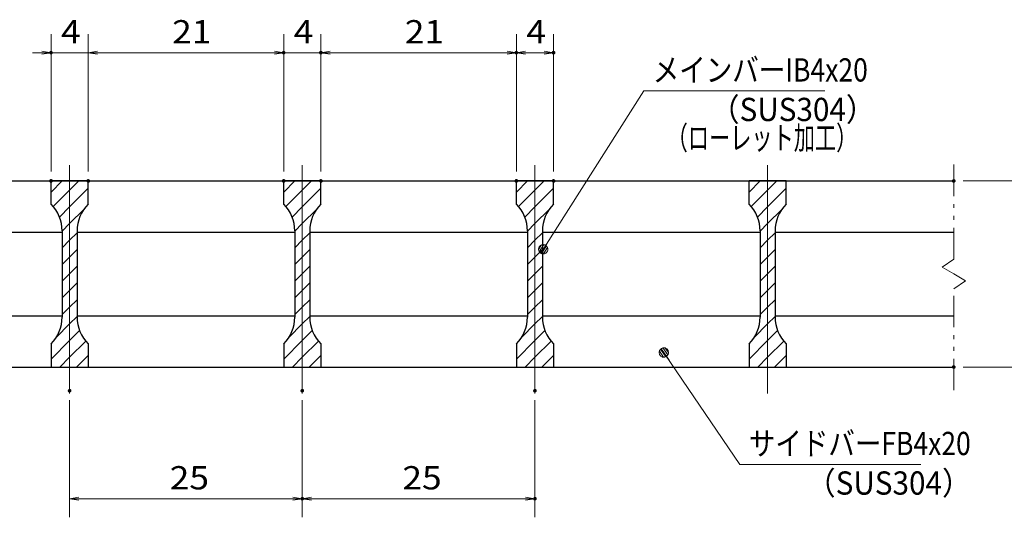
# Model space of a CAD drawing. Units: millimetres. Extents: x -1050 to 1050, y -743 to 742.
# Drawn here: x -647 to -118, y -445 to -177 of the extents above; entities that cross this region are included whole.
import ezdxf

# ---------------------------------------------------------------- set-up
doc = ezdxf.new("R2010")
doc.units = ezdxf.units.MM
doc.header["$LTSCALE"] = 5
doc.linetypes.add('JWW_CENTER1', pattern=[6.773333, 4.233333, -0.846667, 0.846667, -0.846667])
doc.linetypes.add('JWW_PHANTOM1', pattern=[6.773333, 3.386667, -0.846667, 0.423333, -0.846667, 0.423333, -0.846667])
for name, color, linetype in [('ハッチング', 7, 'Continuous'), ('中心線', 7, 'Continuous'), ('寸法注釈', 7, 'Continuous'), ('想像線', 7, 'Continuous'), ('蓋', 7, 'Continuous')]:
    doc.layers.add(name, color=color, linetype=linetype)
doc.styles.add('ＭＳ ゴシック', font='txt', dxfattribs={"height": 1})

# ---------------------------------------------------------------- blocks, each defined once
blk = doc.blocks.new('_OPEN_0-1_')
at = {"layer": '寸法注釈', "color": 2, "linetype": 'Continuous', "lineweight": 5}
for p, q in [((-1, 0.17), (0, 0)), ((0, 0), (-1, -0.17)), ((0, 0), (-1, 0))]:
    blk.add_line(p, q, dxfattribs=at)
blk = doc.blocks.new('_Dot_0-1_')
at = {"layer": '寸法注釈', "color": 2, "linetype": 'Continuous', "lineweight": 5}
for p, q in [((-0.5, 0), (-1, 0)), ((-0.48, 0.12), (-0.5, 0.06)), ((-0.5, 0.06), (-0.5, 0)), ((-0.5, 0), (-0.5, -0.06)), ((0, 0), (-0.5, 0)), ((-0.5, 0), (0, 0)), ((-0.46, 0.18), (-0.48, 0.12)), ((-0.44, 0.24), (-0.46, 0.18)), ((-0.4, 0.29), (-0.44, 0.24)), ((-0.36, 0.34), (-0.4, 0.29)), ((-0.32, 0.39), (-0.36, 0.34)), ((-0.27, 0.42), (-0.32, 0.39)), ((-0.21, 0.45), (-0.27, 0.42)), ((-0.15, 0.48), (-0.21, 0.45)), ((-0.09, 0.49), (-0.15, 0.48)), ((-0.03, 0.5), (-0.09, 0.49)), ((0.03, 0.5), (-0.03, 0.5)), ((0.5, 0), (0, 0)), ((0, 0), (0, 0)), ((0, 0), (0, 0)), ((0, 0), (0, 0)), ((0, 0), (0, 0)), ((0, 0), (0, 0)), ((0, 0), (0, 0)), ((0, 0), (0, 0)), ((0, 0), (0, 0)), ((0, 0), (0, 0)), ((0, 0), (0, 0)), ((0, 0), (0, 0)), ((0, 0), (0, 0)), ((0, 0), (0, 0)), ((0, 0), (0, 0)), ((0, 0), (0, 0)), ((0, 0), (0, 0)), ((0, 0), (0, 0)), ((0, 0), (0, 0)), ((0, 0), (0, 0)), ((0, 0), (0, 0)), ((0, 0), (0, 0)), ((0, 0), (0, 0)), ((0, 0), (0, 0)), ((0, 0), (0, 0)), ((0, 0), (0, 0)), ((0, 0), (0, 0)), ((0, 0), (0, 0)), ((0, 0), (0, 0)), ((0, 0), (0, 0)), ((0, 0), (0, 0)), ((0, 0), (0, 0)), ((0, 0), (0, 0)), ((0, 0), (0, 0)), ((0, 0), (0, 0)), ((0, 0), (0, 0)), ((0, 0), (0, 0)), ((0, 0), (0, 0)), ((0, 0), (0, 0)), ((0, 0), (0, 0)), ((0, 0), (0, 0)), ((0, 0), (0, 0)), ((0, 0), (0, 0)), ((0, 0), (0, 0)), ((0, 0), (0, 0)), ((0, 0), (0, 0)), ((0, 0), (0, 0)), ((0, 0), (0, 0)), ((0, 0), (0, 0)), ((0, 0), (0, 0)), ((0, 0), (0, 0)), ((0, 0), (0.5, 0)), ((0.09, 0.49), (0.03, 0.5)), ((0.15, 0.48), (0.09, 0.49)), ((0.21, 0.45), (0.15, 0.48)), ((0.27, 0.42), (0.21, 0.45)), ((0.32, 0.39), (0.27, 0.42)), ((0.36, 0.34), (0.32, 0.39)), ((0.4, 0.29), (0.36, 0.34)), ((0.44, 0.24), (0.4, 0.29)), ((0.46, 0.18), (0.44, 0.24)), ((0.48, 0.12), (0.46, 0.18)), ((0.5, 0.06), (0.48, 0.12)), ((0.5, 0), (0.5, 0.06)), ((-0.5, -0.06), (-0.48, -0.12)), ((-0.48, -0.12), (-0.46, -0.18)), ((-0.46, -0.18), (-0.44, -0.24)), ((-0.44, -0.24), (-0.4, -0.29)), ((-0.4, -0.29), (-0.36, -0.34)), ((-0.36, -0.34), (-0.32, -0.39)), ((-0.32, -0.39), (-0.27, -0.42)), ((-0.27, -0.42), (-0.21, -0.45)), ((-0.21, -0.45), (-0.15, -0.48)), ((-0.15, -0.48), (-0.09, -0.49)), ((-0.09, -0.49), (-0.03, -0.5)), ((-0.03, -0.5), (0.03, -0.5)), ((0.03, -0.5), (0.09, -0.49)), ((0.09, -0.49), (0.15, -0.48)), ((0.15, -0.48), (0.21, -0.45)), ((0.21, -0.45), (0.27, -0.42)), ((0.27, -0.42), (0.32, -0.39)), ((0.32, -0.39), (0.36, -0.34)), ((0.36, -0.34), (0.4, -0.29)), ((0.4, -0.29), (0.44, -0.24)), ((0.44, -0.24), (0.46, -0.18)), ((0.46, -0.18), (0.48, -0.12)), ((0.48, -0.12), (0.5, -0.06)), ((0.5, -0.06), (0.5, 0))]:
    blk.add_line(p, q, dxfattribs=at)
at = {"layer": '寸法注釈', "color": 2, "linetype": 'Continuous', "lineweight": 20}
for p, q in [((0.49, 0.1), (-0.49, 0.1)), ((0.4, 0.3), (-0.4, 0.3)), ((0.46, -0.2), (-0.46, -0.2)), ((0.3, -0.4), (-0.3, -0.4))]:
    blk.add_line(p, q, dxfattribs=at)

msp = doc.modelspace()

# ---------------------------------------------------------------- linework, layer by layer
at = {"layer": 'DEFPOINTS', "color": 4, "linetype": 'Continuous', "lineweight": 5, "const_width": 1}
for points in [[(-629.95, -194.9, 0.414214), (-630.45, -194.4, 0.414214), (-630.95, -194.9, 0.414214), (-630.45, -195.4, 0.414214)], [(-504.95, -194.9, 0.414214), (-505.45, -194.4, 0.414214), (-505.95, -194.9, 0.414214), (-505.45, -195.4, 0.414214)], [(-484.95, -194.9, 0.414214), (-485.45, -194.4, 0.414214), (-485.95, -194.9, 0.414214), (-485.45, -195.4, 0.414214)], [(-379.95, -194.9, 0.414214), (-380.45, -194.4, 0.414214), (-380.95, -194.9, 0.414214), (-380.45, -195.4, 0.414214)], [(-359.95, -194.9, 0.414214), (-360.45, -194.4, 0.414214), (-360.95, -194.9, 0.414214), (-360.45, -195.4, 0.414214)], [(-629.95, -263.81, 0.414214), (-630.45, -263.31, 0.414214), (-630.95, -263.81, 0.414214), (-630.45, -264.31, 0.414214)], [(-609.95, -263.81, 0.414214), (-610.45, -263.31, 0.414214), (-610.95, -263.81, 0.414214), (-610.45, -264.31, 0.414214)], [(-609.95, -263.81, 0.414214), (-610.45, -263.31, 0.414214), (-610.95, -263.81, 0.414214), (-610.45, -264.31, 0.414214)], [(-504.95, -263.81, 0.414214), (-505.45, -263.31, 0.414214), (-505.95, -263.81, 0.414214), (-505.45, -264.31, 0.414214)], [(-504.95, -263.81, 0.414214), (-505.45, -263.31, 0.414214), (-505.95, -263.81, 0.414214), (-505.45, -264.31, 0.414214)], [(-484.95, -263.81, 0.414214), (-485.45, -263.31, 0.414214), (-485.95, -263.81, 0.414214), (-485.45, -264.31, 0.414214)], [(-484.95, -263.81, 0.414214), (-485.45, -263.31, 0.414214), (-485.95, -263.81, 0.414214), (-485.45, -264.31, 0.414214)], [(-379.95, -263.81, 0.414214), (-380.45, -263.31, 0.414214), (-380.95, -263.81, 0.414214), (-380.45, -264.31, 0.414214)], [(-379.95, -263.81, 0.414214), (-380.45, -263.31, 0.414214), (-380.95, -263.81, 0.414214), (-380.45, -264.31, 0.414214)], [(-359.95, -263.81, 0.414214), (-360.45, -263.31, 0.414214), (-360.95, -263.81, 0.414214), (-360.45, -264.31, 0.414214)], [(-144.95, -263.81, 0.414214), (-145.45, -263.31, 0.414214), (-145.95, -263.81, 0.414214), (-145.45, -264.31, 0.414214)], [(-144.95, -363.81, 0.414214), (-145.45, -363.31, 0.414214), (-145.95, -363.81, 0.414214), (-145.45, -364.31, 0.414214)], [(-619.95, -376.51, 0.414214), (-620.45, -376.01, 0.414214), (-620.95, -376.51, 0.414214), (-620.45, -377.01, 0.414214)], [(-494.95, -376.51, 0.414214), (-495.45, -376.01, 0.414214), (-495.95, -376.51, 0.414214), (-495.45, -377.01, 0.414214)], [(-494.95, -376.51, 0.414214), (-495.45, -376.01, 0.414214), (-495.95, -376.51, 0.414214), (-495.45, -377.01, 0.414214)], [(-369.95, -376.51, 0.414214), (-370.45, -376.01, 0.414214), (-370.95, -376.51, 0.414214), (-370.45, -377.01, 0.414214)], [(-494.95, -434.53, 0.414214), (-495.45, -434.03, 0.414214), (-495.95, -434.53, 0.414214), (-495.45, -435.03, 0.414214)], [(-369.95, -434.53, 0.414214), (-370.45, -434.03, 0.414214), (-370.95, -434.53, 0.414214), (-370.45, -435.03, 0.414214)]]:
    msp.add_lwpolyline(points, format="xyb", close=True, dxfattribs=at)
at = {"layer": 'ハッチング', "color": 4, "linetype": 'Continuous', "lineweight": 15}
for p, q in [((-630.45, -263.81), (-630.45, -276.31)), ((-620.45, -263.81), (-630.45, -263.81)), ((-630.45, -269.78), (-624.48, -263.81)), ((-620.45, -263.81), (-620.45, -363.81)), ((-610.45, -263.81), (-620.45, -263.81)), ((-620.45, -363.81), (-620.45, -263.81)), ((-620.45, -268.76), (-615.5, -263.81)), ((-610.45, -276.31), (-610.45, -263.81)), ((-505.45, -263.81), (-505.45, -276.31)), ((-495.45, -263.81), (-505.45, -263.81)), ((-505.45, -269.78), (-499.48, -263.81)), ((-495.45, -263.81), (-495.45, -363.81)), ((-485.45, -263.81), (-495.45, -263.81)), ((-495.45, -363.81), (-495.45, -263.81)), ((-495.45, -268.76), (-490.5, -263.81)), ((-485.45, -276.31), (-485.45, -263.81)), ((-380.45, -263.81), (-380.45, -276.31)), ((-370.45, -263.81), (-380.45, -263.81)), ((-380.45, -269.78), (-374.48, -263.81)), ((-370.45, -263.81), (-370.45, -363.81)), ((-360.45, -263.81), (-370.45, -263.81)), ((-370.45, -363.81), (-370.45, -263.81)), ((-370.45, -268.76), (-365.5, -263.81)), ((-360.45, -276.31), (-360.45, -263.81)), ((-255.45, -263.81), (-255.45, -276.31)), ((-245.45, -263.81), (-255.45, -263.81)), ((-255.45, -269.78), (-249.48, -263.81)), ((-245.45, -263.81), (-245.45, -363.81)), ((-235.45, -263.81), (-245.45, -263.81)), ((-245.45, -363.81), (-245.45, -263.81)), ((-245.45, -268.76), (-240.5, -263.81)), ((-235.45, -276.31), (-235.45, -263.81)), ((-629.31, -277.62), (-620.45, -268.76)), ((-620.45, -277.74), (-610.45, -267.74)), ((-504.31, -277.62), (-495.45, -268.76)), ((-495.45, -277.74), (-485.45, -267.74)), ((-379.31, -277.62), (-370.45, -268.76)), ((-370.45, -277.74), (-360.45, -267.74)), ((-254.31, -277.62), (-245.45, -268.76)), ((-245.45, -277.74), (-235.45, -267.74)), ((-625.92, -283.21), (-620.45, -277.74)), ((-620.45, -286.72), (-612.7, -278.97)), ((-500.92, -283.21), (-495.45, -277.74)), ((-495.45, -286.72), (-487.7, -278.97)), ((-375.92, -283.21), (-370.45, -277.74)), ((-370.45, -286.72), (-362.7, -278.97)), ((-250.92, -283.21), (-245.45, -277.74)), ((-245.45, -286.72), (-237.7, -278.97)), ((-624.45, -290.72), (-620.45, -286.72)), ((-624.45, -290.59), (-624.45, -337.03)), ((-616.45, -337.03), (-616.45, -290.59)), ((-499.45, -290.72), (-495.45, -286.72)), ((-499.45, -290.59), (-499.45, -337.03)), ((-491.45, -337.03), (-491.45, -290.59)), ((-374.45, -290.72), (-370.45, -286.72)), ((-374.45, -290.59), (-374.45, -337.03)), ((-366.45, -337.03), (-366.45, -290.59)), ((-249.45, -290.72), (-245.45, -286.72)), ((-249.45, -290.59), (-249.45, -337.03)), ((-241.45, -337.03), (-241.45, -290.59)), ((-624.45, -299.7), (-620.45, -295.7)), ((-620.45, -295.7), (-616.45, -291.7)), ((-499.45, -299.7), (-495.45, -295.7)), ((-495.45, -295.7), (-491.45, -291.7)), ((-374.45, -299.7), (-370.45, -295.7)), ((-370.45, -295.7), (-366.45, -291.7)), ((-249.45, -299.7), (-245.45, -295.7)), ((-245.45, -295.7), (-241.45, -291.7)), ((-620.45, -304.68), (-616.45, -300.68)), ((-495.45, -304.68), (-491.45, -300.68)), ((-370.45, -304.68), (-366.45, -300.68)), ((-245.45, -304.68), (-241.45, -300.68)), ((-624.45, -308.68), (-620.45, -304.68)), ((-499.45, -308.68), (-495.45, -304.68)), ((-374.45, -308.68), (-370.45, -304.68)), ((-249.45, -308.68), (-245.45, -304.68)), ((-620.45, -313.66), (-616.45, -309.66)), ((-495.45, -313.66), (-491.45, -309.66)), ((-370.45, -313.66), (-366.45, -309.66)), ((-245.45, -313.66), (-241.45, -309.66)), ((-624.45, -317.66), (-620.45, -313.66)), ((-499.45, -317.66), (-495.45, -313.66)), ((-374.45, -317.66), (-370.45, -313.66)), ((-249.45, -317.66), (-245.45, -313.66)), ((-624.45, -326.64), (-620.45, -322.64)), ((-620.45, -322.64), (-616.45, -318.64)), ((-499.45, -326.64), (-495.45, -322.64)), ((-495.45, -322.64), (-491.45, -318.64)), ((-374.45, -326.64), (-370.45, -322.64)), ((-370.45, -322.64), (-366.45, -318.64)), ((-249.45, -326.64), (-245.45, -322.64)), ((-245.45, -322.64), (-241.45, -318.64)), ((-620.45, -331.62), (-616.45, -327.62)), ((-495.45, -331.62), (-491.45, -327.62)), ((-370.45, -331.62), (-366.45, -327.62)), ((-245.45, -331.62), (-241.45, -327.62)), ((-624.45, -335.62), (-620.45, -331.62)), ((-499.45, -335.62), (-495.45, -331.62)), ((-374.45, -335.62), (-370.45, -331.62)), ((-249.45, -335.62), (-245.45, -331.62)), ((-620.45, -340.6), (-616.45, -336.6)), ((-495.45, -340.6), (-491.45, -336.6)), ((-370.45, -340.6), (-366.45, -336.6)), ((-245.45, -340.6), (-241.45, -336.6)), ((-627.71, -347.86), (-620.45, -340.6)), ((-502.71, -347.86), (-495.45, -340.6)), ((-377.71, -347.86), (-370.45, -340.6)), ((-252.71, -347.86), (-245.45, -340.6)), ((-620.45, -349.58), (-615.06, -344.19)), ((-495.45, -349.58), (-490.06, -344.19)), ((-370.45, -349.58), (-365.06, -344.19)), ((-245.45, -349.58), (-240.06, -344.19)), ((-630.45, -359.58), (-620.45, -349.58)), ((-630.45, -351.31), (-630.45, -363.81)), ((-620.45, -358.56), (-611.73, -349.84)), ((-610.45, -363.81), (-610.45, -351.31)), ((-505.45, -359.58), (-495.45, -349.58)), ((-505.45, -351.31), (-505.45, -363.81)), ((-495.45, -358.56), (-486.73, -349.84)), ((-485.45, -363.81), (-485.45, -351.31)), ((-380.45, -359.58), (-370.45, -349.58)), ((-380.45, -351.31), (-380.45, -363.81)), ((-370.45, -358.56), (-361.73, -349.84)), ((-360.45, -363.81), (-360.45, -351.31)), ((-255.45, -359.58), (-245.45, -349.58)), ((-255.45, -351.31), (-255.45, -363.81)), ((-245.45, -358.56), (-236.73, -349.84)), ((-235.45, -363.81), (-235.45, -351.31)), ((-625.7, -363.81), (-620.45, -358.56)), ((-616.72, -363.81), (-610.45, -357.54)), ((-500.7, -363.81), (-495.45, -358.56)), ((-491.72, -363.81), (-485.45, -357.54)), ((-375.7, -363.81), (-370.45, -358.56)), ((-366.72, -363.81), (-360.45, -357.54)), ((-250.7, -363.81), (-245.45, -358.56)), ((-241.72, -363.81), (-235.45, -357.54)), ((-630.45, -363.81), (-620.45, -363.81)), ((-620.45, -363.81), (-610.45, -363.81)), ((-505.45, -363.81), (-495.45, -363.81)), ((-495.45, -363.81), (-485.45, -363.81)), ((-380.45, -363.81), (-370.45, -363.81)), ((-370.45, -363.81), (-360.45, -363.81)), ((-255.45, -363.81), (-245.45, -363.81)), ((-245.45, -363.81), (-235.45, -363.81))]:
    msp.add_line(p, q, dxfattribs=at)
for centre, start, end in [((-644.45, -290.59), 0, 45.573), ((-596.45, -290.59), 134.427, 180), ((-519.45, -290.59), 0, 45.573), ((-471.45, -290.59), 134.427, 180), ((-394.45, -290.59), 0, 45.573), ((-346.45, -290.59), 134.427, 180), ((-269.45, -290.59), 0, 45.573), ((-221.45, -290.59), 134.427, 180), ((-644.45, -337.03), 314.427, 0), ((-596.45, -337.03), 180, 225.573), ((-519.45, -337.03), 314.427, 0), ((-471.45, -337.03), 180, 225.573), ((-394.45, -337.03), 314.427, 0), ((-346.45, -337.03), 180, 225.573), ((-269.45, -337.03), 314.427, 0), ((-221.45, -337.03), 180, 225.573)]:
    msp.add_arc(centre, 20, start, end, dxfattribs=at)
at = {"layer": '中心線', "color": 6, "linetype": 'JWW_CENTER1', "lineweight": 18}
for p, q in [((-620.45, -378.04), (-620.45, -251.11)), ((-495.45, -378.04), (-495.45, -251.11)), ((-370.45, -378.04), (-370.45, -251.11)), ((-245.45, -378.04), (-245.45, -251.11))]:
    msp.add_line(p, q, dxfattribs=at)
at = {"layer": '寸法注釈', "color": 2, "linetype": 'Continuous', "lineweight": 18}
for p, q in [((-630.45, -258.81), (-630.45, -184.9)), ((-610.45, -258.81), (-610.45, -184.9)), ((-610.45, -258.81), (-610.45, -184.9)), ((-505.45, -258.81), (-505.45, -184.9)), ((-505.45, -258.81), (-505.45, -184.9)), ((-485.45, -258.81), (-485.45, -184.9)), ((-485.45, -258.81), (-485.45, -184.9)), ((-380.45, -258.81), (-380.45, -184.9)), ((-380.45, -258.81), (-380.45, -184.9)), ((-360.45, -258.81), (-360.45, -184.9)), ((-635.45, -194.9), (-640.45, -194.9)), ((-610.45, -194.9), (-630.45, -194.9)), ((-605.45, -194.9), (-600.45, -194.9)), ((-605.45, -194.9), (-510.45, -194.9)), ((-510.45, -194.9), (-515.45, -194.9)), ((-505.45, -194.9), (-485.45, -194.9)), ((-480.45, -194.9), (-385.45, -194.9)), ((-480.45, -194.9), (-475.45, -194.9)), ((-375.45, -194.9), (-365.45, -194.9)), ((-311.95, -215.42), (-365.47, -299.67)), ((-214.76, -215.42), (-311.95, -215.42)), ((-140.45, -263.81), (-85.28, -263.81)), ((-260.33, -416.12), (-300.64, -356.8)), ((-140.45, -363.81), (-85.28, -363.81)), ((-620.45, -381.51), (-620.45, -444.53)), ((-495.45, -381.51), (-495.45, -444.53)), ((-495.45, -381.51), (-495.45, -444.53)), ((-370.45, -381.51), (-370.45, -444.53)), ((-163.14, -416.12), (-260.33, -416.12)), ((-615.45, -434.53), (-500.45, -434.53)), ((-490.45, -434.53), (-375.45, -434.53))]:
    msp.add_line(p, q, dxfattribs=at)
at = {"layer": '想像線', "color": 4, "linetype": 'JWW_PHANTOM1', "lineweight": 15}
for p, q in [((-145.45, -305.86), (-145.45, -251.31)), ((-145.45, -305.86), (-151.74, -310.07)), ((-151.74, -310.07), (-145.45, -313.81)), ((-139.16, -317.54), (-145.45, -313.81)), ((-145.45, -321.76), (-139.16, -317.54)), ((-145.45, -376.31), (-145.45, -321.76))]:
    msp.add_line(p, q, dxfattribs=at)
at = {"layer": '蓋', "color": 5, "linetype": 'Continuous', "lineweight": 25}
for p, q in [((-845.45, -263.81), (-145.45, -263.81)), ((-610.45, -263.81), (-630.45, -263.81)), ((-630.45, -276.31), (-630.45, -263.81)), ((-610.45, -276.31), (-610.45, -263.81)), ((-485.45, -263.81), (-505.45, -263.81)), ((-505.45, -276.31), (-505.45, -263.81)), ((-485.45, -276.31), (-485.45, -263.81)), ((-360.45, -263.81), (-380.45, -263.81)), ((-380.45, -276.31), (-380.45, -263.81)), ((-360.45, -276.31), (-360.45, -263.81)), ((-235.45, -263.81), (-255.45, -263.81)), ((-255.45, -276.31), (-255.45, -263.81)), ((-235.45, -276.31), (-235.45, -263.81)), ((-624.45, -290.59), (-624.45, -337.03)), ((-616.45, -290.59), (-616.45, -337.03)), ((-499.45, -290.59), (-499.45, -337.03)), ((-491.45, -290.59), (-491.45, -337.03)), ((-374.45, -290.59), (-374.45, -337.03)), ((-366.45, -290.59), (-366.45, -337.03)), ((-249.45, -290.59), (-249.45, -337.03)), ((-241.45, -290.59), (-241.45, -337.03)), ((-741.45, -291.31), (-624.45, -291.31)), ((-616.45, -291.31), (-499.45, -291.31)), ((-491.45, -291.31), (-374.45, -291.31)), ((-366.45, -291.31), (-249.45, -291.31)), ((-241.45, -291.31), (-145.45, -291.31)), ((-741.45, -336.31), (-624.45, -336.31)), ((-616.45, -336.31), (-499.45, -336.31)), ((-491.45, -336.31), (-374.45, -336.31)), ((-366.45, -336.31), (-249.45, -336.31)), ((-241.45, -336.31), (-145.45, -336.31)), ((-630.45, -351.31), (-630.45, -363.81)), ((-610.45, -351.31), (-610.45, -363.81)), ((-505.45, -351.31), (-505.45, -363.81)), ((-485.45, -351.31), (-485.45, -363.81)), ((-380.45, -351.31), (-380.45, -363.81)), ((-360.45, -351.31), (-360.45, -363.81)), ((-255.45, -351.31), (-255.45, -363.81)), ((-235.45, -351.31), (-235.45, -363.81)), ((-845.45, -363.81), (-145.45, -363.81)), ((-630.45, -363.81), (-610.45, -363.81)), ((-505.45, -363.81), (-485.45, -363.81)), ((-380.45, -363.81), (-360.45, -363.81)), ((-255.45, -363.81), (-235.45, -363.81))]:
    msp.add_line(p, q, dxfattribs=at)
for centre, start, end in [((-644.45, -290.59), 0, 45.573), ((-596.45, -290.59), 134.427, 180), ((-519.45, -290.59), 0, 45.573), ((-471.45, -290.59), 134.427, 180), ((-394.45, -290.59), 0, 45.573), ((-346.45, -290.59), 134.427, 180), ((-269.45, -290.59), 0, 45.573), ((-221.45, -290.59), 134.427, 180), ((-644.45, -337.03), 314.427, 0), ((-596.45, -337.03), 180, 225.573), ((-519.45, -337.03), 314.427, 0), ((-471.45, -337.03), 180, 225.573), ((-394.45, -337.03), 314.427, 0), ((-346.45, -337.03), 180, 225.573), ((-269.45, -337.03), 314.427, 0), ((-221.45, -337.03), 180, 225.573)]:
    msp.add_arc(centre, 20, start, end, dxfattribs=at)

# ---------------------------------------------------------------- block references
at = {"layer": '寸法注釈', "color": 2, "linetype": 'Continuous', "lineweight": 18, "xscale": 5, "yscale": 5}
for p in [(-630.45, -194.9), (-505.45, -194.9), (-505.45, -194.9), (-380.45, -194.9), (-360.45, -194.9), (-495.45, -434.53), (-370.45, -434.53)]:
    msp.add_blockref('_OPEN_0-1_', p, dxfattribs=at)
for name, p, rotation in [('_OPEN_0-1_', (-610.45, -194.9), 180), ('_OPEN_0-1_', (-610.45, -194.9), 180), ('_OPEN_0-1_', (-485.45, -194.9), 180), ('_OPEN_0-1_', (-485.45, -194.9), 180), ('_OPEN_0-1_', (-380.45, -194.9), 180), ('_Dot_0-1_', (-366.01, -300.51), 237.0963807042517), ('_Dot_0-1_', (-301.21, -355.98), 124.8530788013462), ('_OPEN_0-1_', (-620.45, -434.53), 180), ('_OPEN_0-1_', (-495.45, -434.53), 180)]:
    msp.add_blockref(name, p, dxfattribs=dict(at, rotation=rotation))

# ---------------------------------------------------------------- texts
at = {"layer": '寸法注釈', "color": 7, "linetype": 'Continuous', "lineweight": 18, "style": 'ＭＳ ゴシック'}
for s, height, width, p in [('4', 12.5, 1.115358, (-625.04, -189.9)), ('21', 12.497, 1.115358, (-565.37, -189.9)), ('4', 12.5, 1.115358, (-500.04, -189.9)), ('21', 12.497, 1.115358, (-440.37, -189.9)), ('4', 12.5, 1.115358, (-375.04, -189.9)), ('メインバーIB4x20', 12.5, 0.835387, (-307.18, -210.42)), ('（SUS304）', 12.497, 0.936313, (-276.47, -231.66)), ('（ローレット加工）', 12.497, 0.667747, (-299.69, -246.93)), ('サイドバーFB4x20', 12.5, 0.835387, (-255.56, -411.12)), ('25', 12.497, 1.115358, (-566.68, -429.53)), ('25', 12.497, 1.115358, (-441.68, -429.53)), ('（SUS304）', 12.497, 0.936313, (-224.85, -432.36))]:
    msp.add_text(s, height=height, dxfattribs=dict(at, width=width)).set_placement(p)

doc.saveas('drawing.dxf')
